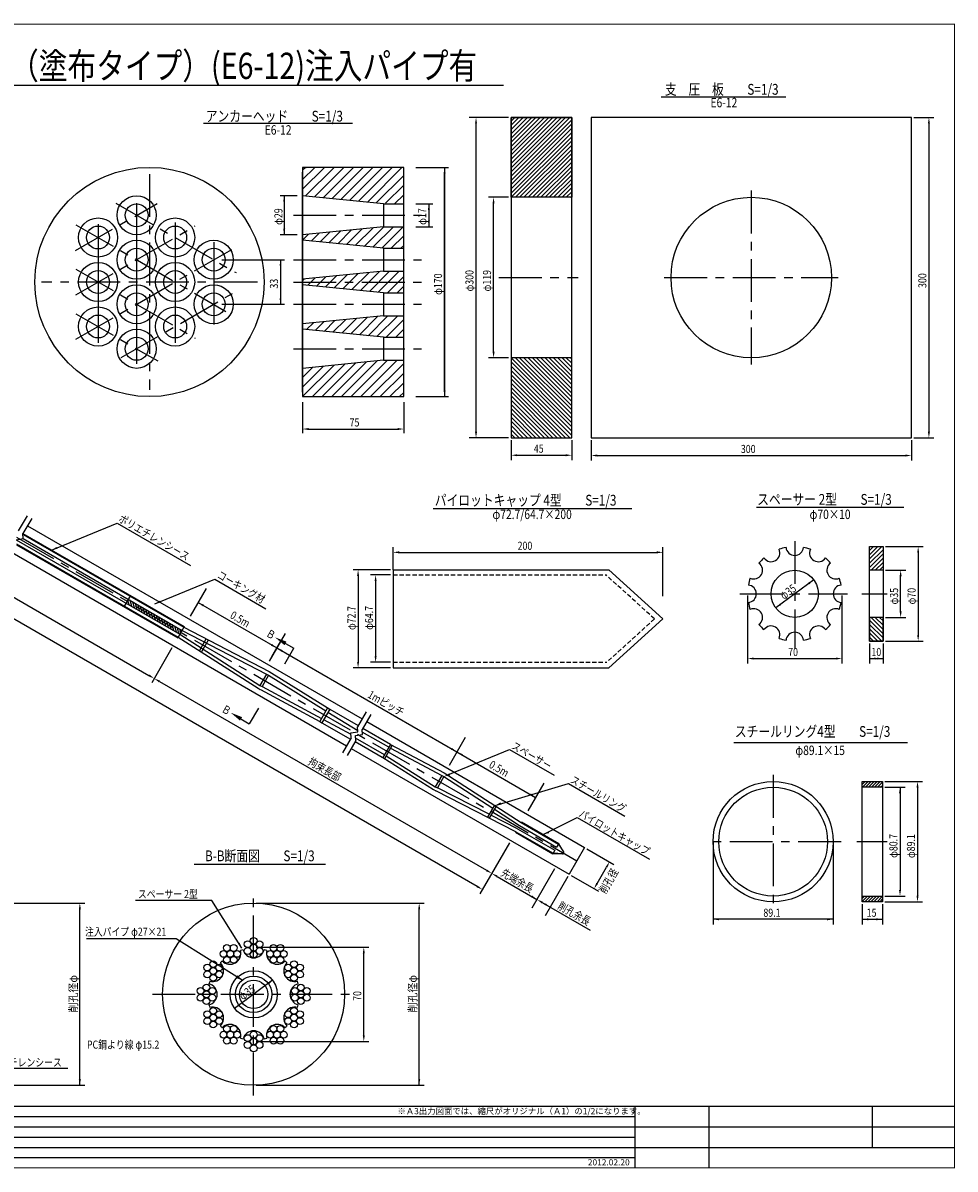
# Model space of a CAD drawing. Extents: x 1774 to 3003, y -6 to 855.
# Drawn here: x 2311 to 3003, y 0 to 849 of the extents above; entities that cross this region are included whole.
import ezdxf
from ezdxf.enums import TextEntityAlignment as Align

# ---------------------------------------------------------------- set-up
doc = ezdxf.new("R2010")
doc.units = 0
doc.header["$MEASUREMENT"] = 0
doc.linetypes.add('CENTER', pattern=[50.8, 31.75, -6.35, 6.35, -6.35])
doc.linetypes.add('HIDDEN2', pattern=[4.7625, 3.175, -1.5875])
doc.layers.get('0').update_dxf_attribs({"linetype": 'CONTINUOUS'})
for name, color, linetype in [('JISSEN', 7, 'CONTINUOUS'), ('TITLE', 4, 'CONTINUOUS'), ('中心線', 1, 'CENTER'), ('寸法', 5, 'CONTINUOUS'), ('文字', 5, 'CONTINUOUS'), ('枠', 7, 'CONTINUOUS'), ('構造', 7, 'CONTINUOUS')]:
    doc.layers.add(name, color=color, linetype=linetype)
doc.styles.add('KKZ-Y', font='TXT', dxfattribs={"bigfont": 'bigfont.shx'})
doc.styles.get("Standard").update_dxf_attribs({"font": 'simplex.shx', "bigfont": 'bigfont.shx'})
doc.styles.add('STYLE1', font='MSMINCHO.TTF')
doc.dimstyles.new('STANDARD-3', dxfattribs={"dimscale": 3, "dimtxt": 2, "dimasz": 1.5, "dimexe": 1.25, "dimexo": 0.625, "dimtad": 1, "dimdec": 1, "dimdsep": 46, "dimtxsty": 'Standard', "dimcen": 2.5, "dimclrt": 3, "dimadec": 0, "dimazin": 0, "dimtfac": 1, "dimtdec": 3, "dimtmove": 0, "dimatfit": 3, "dimfxl": 0, "dimtolj": 1, "dimtzin": 0, "dimarcsym": 0})

msp = doc.modelspace()

# ---------------------------------------------------------------- hatches: boundary and pattern name
h = msp.add_hatch()
h.set_pattern_fill('ANSI31', color=256, scale=0.5, angle=60, style=0)
h.set_pattern_definition([(105, (1733.8074, 9.349), (-1.5334072, -0.4108752), [])])
h.paths.add_polyline_path([(2388.74, 420.69), (2387.91, 419.25), (2427.74, 396.25), (2428.57, 397.69)])
h.paths.add_polyline_path([(2389.57, 422.13), (2388.74, 420.69), (2428.57, 397.69), (2429.4, 399.13)])
at = {"layer": '構造'}
h = msp.add_hatch(dxfattribs=at)
h.set_pattern_fill('ANSI31', color=256, scale=0.7, style=0)
h.set_pattern_definition([(45, (2147.8775, 5.9563), (-1.571545, 1.571545), [])])
h.paths.add_polyline_path([(2673.42, 779.38), (2718.42, 779.38), (2718.42, 720.13), (2673.42, 720.13)])
h = msp.add_hatch(dxfattribs=at)
h.set_pattern_fill('ANSI31', color=256, scale=0.7, style=0)
h.set_pattern_definition([(315, (2147.8775, 1315.3082), (-1.571545, -1.571545), [])])
h.paths.add_polyline_path([(2673.42, 541.88), (2718.42, 541.88), (2718.42, 601.13), (2673.42, 601.13)])
h = msp.add_hatch(dxfattribs=at)
h.set_pattern_fill('ANSI31', color=256, scale=0.7, style=0)
h.set_pattern_definition([(45, (2413.7475, -287.2687), (-1.571545, 1.571545), [])])
h.paths.add_polyline_path([(2939.29, 461.16), (2949.29, 461.16), (2949.29, 443.66), (2939.29, 443.66)])
h = msp.add_hatch(dxfattribs=at)
h.set_pattern_fill('ANSI31', color=256, scale=0.7, style=0)
h.set_pattern_definition([(315, (2413.7475, 1139.5832), (-1.571545, -1.571545), [])])
h.paths.add_polyline_path([(2939.29, 391.16), (2949.29, 391.16), (2949.29, 408.66), (2939.29, 408.66)])
h = msp.add_hatch(dxfattribs=at)
h.set_pattern_fill('ANSI31', color=256, scale=0.5, style=0)
h.set_pattern_definition([(45, (2370.5267, -321.0845), (-1.122532, 1.122532), [])])
h.paths.add_polyline_path([(2933.82, 286.94), (2948.82, 286.94), (2948.82, 282.74), (2933.82, 282.74)])
h = msp.add_hatch(dxfattribs=at)
h.set_pattern_fill('ANSI31', color=256, scale=0.5, style=0)
h.set_pattern_definition([(45, (2370.5267, -342.7233), (-1.122532, 1.122532), [])])
h.paths.add_polyline_path([(2933.82, 202.04), (2948.82, 202.04), (2948.82, 197.84), (2933.82, 197.84)])

# ---------------------------------------------------------------- linework, layer by layer
at = {"layer": 'JISSEN', "color": 0}
for centre, radius in [((2482.5, 168.88), 2.53), ((2460.14, 159.18), 2.53), ((2462.67, 163.57), 2.53), ((2465.2, 159.18), 2.53), ((2467.74, 163.57), 2.53), ((2470.27, 159.18), 2.53), ((2478.11, 166.35), 2.53), ((2478.11, 161.28), 2.53), ((2482.5, 163.82), 2.53), ((2486.89, 166.35), 2.53), ((2486.89, 161.28), 2.53), ((2494.74, 159.18), 2.53), ((2497.27, 163.57), 2.53), ((2499.8, 159.18), 2.53), ((2502.34, 163.57), 2.53), ((2504.87, 159.18), 2.53), ((2452.54, 151.58), 2.53), ((2462.67, 154.79), 2.53), ((2467.74, 154.79), 2.53), ((2482.5, 158.75), 2.53), ((2497.27, 154.79), 2.53), ((2502.34, 154.79), 2.53), ((2512.47, 151.58), 2.53), ((2448.15, 149.05), 2.53), ((2448.15, 143.98), 2.53), ((2452.54, 146.52), 2.53), ((2456.93, 149.05), 2.53), ((2456.93, 143.98), 2.53), ((2482.5, 129.22), 17.5), ((2508.08, 149.05), 2.53), ((2508.08, 143.98), 2.53), ((2512.47, 146.52), 2.53), ((2516.86, 149.05), 2.53), ((2516.86, 143.98), 2.53), ((2447.5, 134.28), 2.53), ((2452.54, 141.45), 2.53), ((2512.47, 141.45), 2.53), ((2517.5, 134.28), 2.53), ((2443.11, 131.75), 2.53), ((2443.11, 126.68), 2.53), ((2447.5, 129.22), 2.53), ((2451.89, 131.75), 2.53), ((2451.89, 126.68), 2.53), ((2513.11, 131.75), 2.53), ((2513.11, 126.68), 2.53), ((2517.5, 129.22), 2.53), ((2521.89, 131.75), 2.53), ((2521.89, 126.68), 2.53), ((2447.5, 124.15), 2.53), ((2452.54, 116.98), 2.53), ((2512.47, 116.98), 2.53), ((2517.5, 124.15), 2.53), ((2448.15, 114.45), 2.53), ((2448.15, 109.38), 2.53), ((2452.54, 111.92), 2.53), ((2456.93, 114.45), 2.53), ((2456.93, 109.38), 2.53), ((2508.08, 114.45), 2.53), ((2508.08, 109.38), 2.53), ((2512.47, 111.92), 2.53), ((2516.86, 114.45), 2.53), ((2516.86, 109.38), 2.53), ((2452.54, 106.85), 2.53), ((2462.67, 103.64), 2.53), ((2467.74, 103.64), 2.53), ((2497.27, 103.64), 2.53), ((2502.34, 103.64), 2.53), ((2512.47, 106.85), 2.53), ((2460.14, 99.25), 2.53), ((2462.67, 94.86), 2.53), ((2465.2, 99.25), 2.53), ((2467.74, 94.86), 2.53), ((2470.27, 99.25), 2.53), ((2478.11, 96.75), 2.53), ((2478.11, 91.68), 2.53), ((2482.5, 99.28), 2.53), ((2482.5, 94.22), 2.53), ((2486.89, 96.75), 2.53), ((2486.89, 91.68), 2.53), ((2494.74, 99.25), 2.53), ((2497.27, 94.86), 2.53), ((2499.8, 99.25), 2.53), ((2502.34, 94.86), 2.53), ((2504.87, 99.25), 2.53), ((2482.5, 89.15), 2.53)]:
    msp.add_circle(centre, radius, dxfattribs=at)
at = {"layer": 'JISSEN'}
for radius in [13.5, 10.5]:
    msp.add_circle((2482.5, 129.22), radius, dxfattribs=at)
at = {"layer": 'JISSEN', "color": 0}
for centre, radius, start, end in [((2465, 159.53), 8, 223.73904, 16.26096), ((2482.5, 129.22), 34, 103.21241, 106.78759), ((2482.5, 164.22), 8, 193.73904, 346.26096), ((2482.5, 129.22), 34, 73.21241, 76.78759), ((2500, 159.53), 8, 163.73904, 316.26096), ((2482.5, 129.22), 34, 133.21241, 136.78759), ((2482.5, 129.22), 34, 43.21241, 46.78759), ((2452.19, 146.72), 8, 253.73904, 46.26096), ((2512.81, 146.72), 8, 133.73904, 286.26096), ((2482.5, 129.22), 34, 163.21241, 166.78759), ((2447.5, 129.22), 8, 283.73904, 76.26096), ((2517.5, 129.22), 8, 103.73904, 256.26096), ((2482.5, 129.22), 34, 13.21241, 16.78759), ((2482.5, 129.22), 34, 193.21241, 196.78759), ((2452.19, 111.72), 8, 313.73904, 106.26096), ((2512.81, 111.72), 8, 73.73904, 226.26096), ((2482.5, 129.22), 34, 343.21241, 346.78759), ((2482.5, 129.22), 34, 223.21241, 226.78759), ((2465, 98.91), 8, 343.73904, 136.26096), ((2482.5, 94.22), 8, 13.73904, 166.26096), ((2500, 98.91), 8, 43.73904, 196.26096), ((2482.5, 129.22), 34, 313.21241, 316.78759), ((2482.5, 129.22), 34, 253.21241, 256.78759), ((2482.5, 129.22), 34, 283.21241, 286.78759)]:
    msp.add_arc(centre, radius, start, end, dxfattribs=at)
at = {"layer": 'TITLE', "linetype": 'Continuous'}
msp.add_line((2095.69, 803.21), (2667.8, 803.21), dxfattribs=at)
at = {"layer": 'TITLE'}
for p, q in [((2784.59, 794.55), (2877.14, 794.55)), ((2445.31, 775.04), (2555.83, 775.04)), ((2615.62, 489.51), (2763.03, 489.51)), ((2855.47, 490.52), (2964.61, 490.52)), ((2838.53, 316.04), (2967.29, 316.04)), ((2438.51, 225.63), (2535.88, 225.63))]:
    msp.add_line(p, q, dxfattribs=at)
at = {"layer": '中心線', "color": 1}
for p, q in [((2405.25, 737.33), (2405.25, 577.33)), ((2485.25, 657.33), (2325.25, 657.33))]:
    msp.add_line(p, q, dxfattribs=at)
at = {"layer": '中心線'}
for p, q in [((2851.51, 725.13), (2851.51, 596.13)), ((1866.66, 722.11), (2722.18, 228.18)), ((2350.32, 680.62), (2410.94, 715.62)), ((2380.25, 715.77), (2469.45, 664.26)), ((2512.06, 706.83), (2606.88, 706.83)), ((2350.75, 699.8), (2461.98, 635.58)), ((2350.75, 647.87), (2439.09, 698.87)), ((2350.75, 614.87), (2469.61, 683.49)), ((2512.06, 673.83), (2606.88, 673.83)), ((2350.75, 666.8), (2439.09, 615.8)), ((2511.98, 657.33), (2606.88, 657.33)), ((2664.4, 660.63), (2723.13, 660.63)), ((2787.01, 660.63), (2916.01, 660.63)), ((2384.39, 601.29), (2471, 651.29)), ((2512.06, 640.83), (2606.88, 640.83)), ((2350.75, 633.8), (2411.37, 598.8)), ((2512.06, 607.83), (2606.88, 607.83)), ((2883.76, 465.3), (2883.76, 385.29)), ((2843.08, 426.16), (2922.83, 426.16)), ((2933.58, 426.16), (2952.26, 426.16)), ((2867.74, 291.94), (2867.74, 192.84)), ((2918.08, 242.39), (2818.19, 242.39)), ((2952.22, 242.39), (2929.88, 242.39)), ((2482.5, 54.22), (2482.5, 204.22)), ((2407.5, 129.22), (2557.5, 129.22))]:
    msp.add_line(p, q, dxfattribs=at)
at = {"layer": '中心線', "linetype": 'Continuous'}
for p, q in [((2395.73, 715.76), (2395.73, 596.76)), ((2367.15, 700.26), (2367.15, 612.26)), ((2424.3, 701.33), (2424.3, 612.33)), ((2452.88, 686.76), (2452.88, 625.76))]:
    msp.add_line(p, q, dxfattribs=at)
at = {"layer": '寸法', "linetype": 'ByBlock'}
for p, q in [((2671.54, 779.38), (2642.42, 779.38, -91.06)), ((2647.42, 546.38), (2647.42, 774.88)), ((2972.14, 779.38), (2987.01, 779.38)), ((2983.26, 774.88), (2983.26, 546.38)), ((2624.11, 576.83), (2624.11, 737.83)), ((2505.15, 716.83), (2505.15, 696.83)), ((2671.54, 720.13), (2656.67, 720.13, -46.51)), ((2660.42, 605.63), (2660.42, 715.63, -46.51)), ((2612.44, 710.83), (2612.44, 702.83)), ((2502.45, 669.33), (2502.45, 645.33)), ((2671.54, 601.13, 46.51), (2656.67, 601.13)), ((2523.29, 548.33), (2589.29, 548.33)), ((2671.54, 541.88), (2642.42, 541.88, -91.06)), ((2673.42, 540.01), (2673.42, 525.13)), ((2718.42, 540.01), (2718.42, 525.13)), ((2732.76, 540.01), (2732.76, 524.94)), ((2970.26, 540.01), (2970.26, 524.94)), ((2972.14, 541.88), (2987.01, 541.88)), ((2677.92, 528.88), (2713.92, 528.88)), ((2737.26, 528.69), (2965.76, 528.69)), ((2585.96, 443.91), (2585.96, 460.66)), ((2785.96, 424.31), (2785.96, 460.66)), ((2951.16, 461.16, -46.51), (2979.04, 461.16)), ((2590.46, 456.91), (2781.46, 456.91)), ((2975.29, 456.66), (2975.29, 395.66)), ((2584.09, 443.91), (2556.21, 443.91)), ((2951.16, 443.66, -46.51), (2966.04, 443.66)), ((2559.96, 439.41), (2559.96, 375.71)), ((2584.09, 440.11), (2569.21, 440.11)), ((2572.96, 435.61), (2572.96, 379.91)), ((2897.83, 436.55), (2869.68, 415.76)), ((2962.29, 413.16), (2962.29, 439.16)), ((2848.76, 424.81), (2848.76, 374.41, 46.51)), ((2918.75, 424.81), (2918.75, 374.41, 46.51)), ((2951.16, 408.66, -46.51), (2966.04, 408.66)), ((2951.16, 391.16, -46.51), (2979.04, 391.16)), ((2939.29, 389.28, -46.51), (2939.29, 374.41)), ((2949.29, 389.28, -46.51), (2949.29, 374.41)), ((2584.09, 375.41), (2569.21, 375.41)), ((2853.26, 378.16, 46.51), (2914.25, 378.16, 46.51)), ((2939.29, 378.16), (2949.29, 378.16)), ((2584.09, 371.21), (2556.21, 371.21)), ((2950.69, 286.94), (2978.57, 286.94)), ((2950.69, 282.74), (2965.57, 282.74)), ((2961.82, 282.74), (2961.82, 206.54)), ((2974.82, 282.44), (2974.82, 202.34)), ((2232.72, 196.82), (2357.37, 196.82)), ((2484.38, 196.82), (2609.03, 196.82)), ((2933.82, 195.96), (2933.82, 181.09)), ((2948.82, 195.96), (2948.82, 181.09)), ((2950.69, 202.04), (2965.57, 202.04)), ((2950.69, 197.84), (2978.57, 197.84)), ((2353.62, 61.82), (2353.62, 192.32)), ((2605.28, 61.82), (2605.28, 192.32)), ((2933.82, 184.84), (2948.82, 184.84)), ((2484.38, 164.22), (2567.96, 164.22)), ((2564.21, 98.72), (2564.21, 159.72)), ((2496.58, 139.61), (2468.43, 118.82)), ((2484.38, 94.22), (2567.96, 94.22)), ((2232.72, 61.82), (2357.37, 61.82)), ((2484.38, 61.82), (2609.03, 61.82))]:
    msp.add_line(p, q, dxfattribs=at)
at = {"layer": '寸法', "linetype": 'Continuous'}
for p, q in [((2602.79, 742.33), (2627.11, 742.33)), ((2624.11, 742.33), (2624.11, 572.33)), ((2514.79, 721.33), (2502.15, 721.33)), ((2505.15, 721.33), (2505.15, 692.33)), ((2602.79, 715.33), (2615.44, 715.33)), ((2612.44, 715.33), (2612.44, 698.33)), ((2602.79, 698.33), (2615.44, 698.33)), ((2514.79, 692.33), (2502.15, 692.33)), ((2458.88, 673.83), (2505.45, 673.83)), ((2502.45, 673.83), (2502.45, 640.83)), ((2458.88, 640.83), (2505.45, 640.83)), ((2602.79, 572.33), (2627.11, 572.33)), ((2518.79, 568.33), (2518.79, 545.33)), ((2593.79, 568.33), (2593.79, 545.33))]:
    msp.add_line(p, q, dxfattribs=at)
at = {"layer": '寸法'}
for p, q in [((2823.19, 242.39), (2823.19, 181.09)), ((2912.29, 242.39), (2912.29, 181.09)), ((2912.29, 184.84), (2823.19, 184.84))]:
    msp.add_line(p, q, dxfattribs=at)
at = {"layer": '寸法', "linetype": 'ByBlock'}
for points in [[(2646.67, 774.88), (2648.17, 774.88), (2647.42, 779.38)], [(2982.51, 774.88), (2984.01, 774.88), (2983.26, 779.38)], [(2623.36, 737.83), (2624.86, 737.83), (2624.11, 742.33)], [(2504.4, 716.83), (2505.9, 716.83), (2505.15, 721.33)], [(2611.69, 710.83), (2613.19, 710.83), (2612.44, 715.33)], [(2659.67, 715.63, -46.51), (2661.17, 715.63, -46.51), (2660.42, 720.13, -46.51)], [(2504.4, 696.83), (2505.9, 696.83), (2505.15, 692.33)], [(2611.69, 702.83), (2613.19, 702.83), (2612.44, 698.33)], [(2501.7, 669.33), (2503.2, 669.33), (2502.45, 673.83)], [(2501.7, 645.33), (2503.2, 645.33), (2502.45, 640.83)], [(2659.67, 605.63), (2661.17, 605.63), (2660.42, 601.13)], [(2623.36, 576.83), (2624.86, 576.83), (2624.11, 572.33)], [(2523.29, 549.08), (2523.29, 547.58), (2518.79, 548.33)], [(2589.29, 549.08), (2589.29, 547.58), (2593.79, 548.33)], [(2646.67, 546.38), (2648.17, 546.38), (2647.42, 541.88)], [(2982.51, 546.38), (2984.01, 546.38), (2983.26, 541.88)], [(2677.92, 529.63), (2677.92, 528.13), (2673.42, 528.88)], [(2713.92, 529.63), (2713.92, 528.13), (2718.42, 528.88)], [(2737.26, 529.44), (2737.26, 527.94), (2732.76, 528.69)], [(2965.76, 529.44), (2965.76, 527.94), (2970.26, 528.69)], [(2974.54, 456.66), (2976.04, 456.66), (2975.29, 461.16)], [(2590.46, 457.66), (2590.46, 456.16), (2585.96, 456.91)], [(2781.46, 457.66), (2781.46, 456.16), (2785.96, 456.91)], [(2559.21, 439.41), (2560.71, 439.41), (2559.96, 443.91)], [(2961.54, 439.16), (2963.04, 439.16), (2962.29, 443.66)], [(2572.21, 435.61), (2573.71, 435.61), (2572.96, 440.11)], [(2893.78, 434.46), (2894.68, 433.26), (2897.83, 436.55)], [(2872.85, 419.04), (2873.74, 417.83), (2869.68, 415.76)], [(2961.54, 413.16), (2963.04, 413.16), (2962.29, 408.66)], [(2974.54, 395.66), (2976.04, 395.66), (2975.29, 391.16)], [(2559.21, 375.71), (2560.71, 375.71), (2559.96, 371.21)], [(2572.21, 379.91), (2573.71, 379.91), (2572.96, 375.41)], [(2853.26, 378.91, 46.51), (2853.26, 377.41, 46.51), (2848.76, 378.16, 46.51)], [(2914.25, 378.91, 46.51), (2914.25, 377.41, 46.51), (2918.75, 378.16, 46.51)], [(2943.79, 378.91), (2943.79, 377.41), (2939.29, 378.16)], [(2944.79, 378.91), (2944.79, 377.41), (2949.29, 378.16)], [(2961.07, 278.24), (2962.57, 278.24), (2961.82, 282.74)], [(2974.07, 282.44), (2975.57, 282.44), (2974.82, 286.94)], [(2961.07, 206.54), (2962.57, 206.54), (2961.82, 202.04)], [(2352.87, 192.32), (2354.37, 192.32), (2353.62, 196.82)], [(2604.53, 192.32), (2606.03, 192.32), (2605.28, 196.82)], [(2974.07, 202.34), (2975.57, 202.34), (2974.82, 197.84)], [(2827.69, 185.59), (2827.69, 184.09), (2823.19, 184.84)], [(2907.79, 185.59), (2907.79, 184.09), (2912.29, 184.84)], [(2938.32, 185.59), (2938.32, 184.09), (2933.82, 184.84)], [(2944.32, 185.59), (2944.32, 184.09), (2948.82, 184.84)], [(2563.46, 159.72), (2564.96, 159.72), (2564.21, 164.22)], [(2492.53, 137.52), (2493.43, 136.32), (2496.58, 139.61)], [(2471.6, 122.1), (2472.49, 120.89), (2468.43, 118.82)], [(2563.46, 98.72), (2564.96, 98.72), (2564.21, 94.22)], [(2352.87, 66.32), (2354.37, 66.32), (2353.62, 61.82)], [(2604.53, 66.32), (2606.03, 66.32), (2605.28, 61.82)]]:
    msp.add_solid(points, dxfattribs=at)
at = {"layer": '文字', "linetype": 'ByBlock'}
for p, q in [((1929.24, 640.28), (2404.88, 365.66)), ((2648.28, 209.18), (1922.33, 628.31)), ((2447.23, 430.01), (2435.38, 409.48)), ((2441.3, 419.74), (2499.66, 386.06)), ((2505.77, 396.65), (2493.92, 376.11)), ((2421.88, 386.11), (2406.91, 360.17)), ((2499.66, 386.06), (2633.26, 308.92)), ((2412.68, 361.16), (2655.19, 221.15)), ((2639.38, 319.51), (2627.52, 298.97)), ((2633.26, 308.92), (2691.61, 275.23)), ((2697.73, 285.82), (2685.87, 265.29)), ((2672.19, 241.59), (2657.22, 215.65)), ((2729.56, 237.2), (2749.7, 225.57)), ((2705.73, 222.23), (2688.92, 193.11)), ((2737.2, 211.42), (2744.2, 223.55)), ((2658.15, 217.27), (2650.3, 203.68)), ((2662.99, 216.65), (2692.63, 199.53)), ((2715.5, 216.59), (2698.69, 187.48)), ((2718.06, 217.28), (2738.2, 205.65)), ((2696.53, 197.28), (2732.17, 176.71))]:
    msp.add_line(p, q, dxfattribs=at)
at = {"layer": '文字'}
for p, q in [((2332.54, 458.56), (2381.32, 478.59)), ((2381.32, 478.59), (2435.65, 447.22)), ((2409.13, 418.7), (2453.65, 436.98)), ((2453.65, 436.98), (2491.64, 414.98)), ((2496, 379.72), (2502.71, 391.35)), ((2502.22, 391.64), (2512.29, 385.82)), ((2505.58, 374.18), (2512.29, 385.82)), ((2486.21, 341.27), (2479.29, 329.75)), ((2469.32, 335.74), (2479.29, 329.75)), ((2627.83, 292.35), (2672.35, 310.64)), ((2672.35, 310.64), (2705.3, 291.62)), ((2661.73, 269.22), (2716, 285.44)), ((2716, 285.44), (2757.67, 261.38)), ((2697.18, 247.75), (2722.39, 260.34)), ((2722.39, 260.34), (2775.94, 229.43)), ((2451.58, 198.68), (2394.99, 198.68))]:
    msp.add_line(p, q, dxfattribs=at)
for points in [[(2474.09, 139.78), (2425.04, 170.38), (2358.61, 170.38)], [(2260.14, 96.85), (2278.96, 74.5), (2344.7, 74.5)]]:
    msp.add_lwpolyline(points, dxfattribs=at)
for points in [[(2337, 459.54), (2332.54, 458.56), (2336.44, 460.93)], [(2413.58, 419.68), (2409.13, 418.7), (2413.02, 421.07)], [(2506.86, 390.69), (2505.36, 388.09), (2498.32, 393.89)], [(2472.4, 332.14), (2473.95, 334.71), (2465.46, 338.06)], [(2628.11, 291.66), (2623.65, 290.67), (2627.55, 293.05)], [(2666.35, 269.84), (2661.73, 269.22), (2665.63, 271.6)], [(2701.63, 248.73), (2697.18, 247.75), (2701.07, 250.12)], [(2470.5, 143.44), (2474.09, 139.78), (2469.14, 141.38)]]:
    msp.add_solid(points, dxfattribs=at)
at = {"layer": '文字', "linetype": 'ByBlock'}
for points in [[(2445.58, 418.14), (2444.83, 416.85), (2441.3, 419.74)], [(2496.13, 388.96), (2495.38, 387.66), (2499.66, 386.06)], [(2503.93, 384.46), (2503.18, 383.16), (2499.66, 386.06)], [(2405.26, 366.31), (2404.51, 365.01), (2408.78, 363.41)], [(2413.05, 361.81), (2412.3, 360.51), (2408.78, 363.41)], [(2629.74, 311.82), (2628.99, 310.52), (2633.26, 308.92)], [(2637.53, 307.32), (2636.78, 306.02), (2633.26, 308.92)], [(2688.09, 278.13), (2687.34, 276.83), (2691.61, 275.23)], [(2655.57, 221.8), (2654.82, 220.5), (2659.09, 218.9)], [(2743.55, 223.92), (2744.85, 223.17), (2746.45, 227.44)], [(2663.36, 217.3), (2662.61, 216), (2659.09, 218.9)], [(2648.66, 209.83), (2647.91, 208.53), (2652.18, 206.93)], [(2736.55, 211.8), (2737.85, 211.05), (2734.95, 207.52)], [(2689.11, 202.43), (2688.36, 201.13), (2692.63, 199.53)], [(2696.9, 197.93), (2696.15, 196.63), (2692.63, 199.53)], [(2698.87, 196.8), (2698.12, 195.5), (2702.39, 193.9)]]:
    msp.add_solid(points, dxfattribs=at)
at = {"layer": '枠', "linetype": 'Continuous'}
for p, q in [((1787.21, 38.53), (2765.28, 38.53)), ((1787.21, 30.94), (3002.21, 30.94)), ((1787.21, 23.35), (2765.28, 23.35)), ((1787.21, 15.75), (3002.21, 15.75)), ((1787.21, 8.16), (2765.28, 8.16))]:
    msp.add_line(p, q, dxfattribs=at)
at = {"layer": '枠', "linetype": 'Continuous', "const_width": 0.911}
for points in [[(1787.21, 848.51), (3002.21, 848.51)], [(3002.21, 0.11), (3002.21, 848.96)], [(1787.21, 46.13), (3002.21, 46.13)], [(2765.28, 46.13), (2765.28, 0.56)], [(1787.21, 0.56), (3002.21, 0.56)]]:
    msp.add_lwpolyline(points, dxfattribs=at)
at = {"layer": '枠', "linetype": 'Continuous'}
for points in [[(2765.28, 46.13), (2765.28, 0.56)], [(2819.96, 46.13), (2819.96, 0.56)], [(2941.46, 15.75), (2941.46, 46.13)]]:
    msp.add_lwpolyline(points, dxfattribs=at)
at = {"layer": '構造', "linetype": 'Continuous'}
for p, q in [((2518.79, 726.07), (2535.06, 742.33)), ((2518.79, 733.25), (2527.87, 742.33)), ((2518.79, 740.44), (2520.69, 742.33)), ((2520.9, 742.27), (2521.42, 742.33)), ((2521.02, 721.11), (2542.24, 742.33)), ((2527.55, 720.46), (2549.42, 742.33)), ((2534.19, 719.91), (2556.61, 742.33)), ((2540.77, 719.31), (2563.79, 742.33)), ((2547.35, 718.7), (2570.98, 742.33)), ((2553.92, 718.09), (2578.16, 742.33)), ((2560.5, 717.49), (2585.35, 742.33)), ((2567.08, 716.88), (2592.45, 742.25)), ((2518.79, 575.77), (2518.79, 738.89)), ((2573.66, 716.27), (2593.79, 736.41)), ((2580.24, 715.67), (2593.79, 729.23)), ((2578.79, 715.33), (2578.79, 698.33)), ((2587.07, 715.32), (2593.79, 722.04)), ((2557.89, 684.42), (2571.02, 697.55)), ((2564.42, 683.77), (2579, 698.35)), ((2570.89, 683.06), (2586.16, 698.33)), ((2577.47, 682.45), (2593.35, 698.33)), ((2518.79, 688.44), (2523.12, 692.76)), ((2525.23, 687.69), (2531.1, 693.56)), ((2531.76, 687.04), (2539.09, 694.36)), ((2538.29, 686.38), (2547.07, 695.16)), ((2544.82, 685.73), (2555.05, 695.96)), ((2551.35, 685.08), (2563.03, 696.76)), ((2584.52, 682.32), (2593.79, 691.59)), ((2578.79, 682.33), (2578.79, 665.33)), ((2591.7, 682.32), (2593.79, 684.41)), ((2548.75, 652.34), (2559.85, 663.44)), ((2555.28, 651.68), (2567.83, 664.24)), ((2561.81, 651.03), (2575.81, 665.03)), ((2568.34, 650.38), (2583.29, 665.33)), ((2574.87, 649.72), (2590.48, 665.33)), ((2518.79, 658.31), (2519.93, 659.45)), ((2522.62, 654.95), (2527.92, 660.24)), ((2529.15, 654.3), (2535.9, 661.04)), ((2535.68, 653.64), (2543.88, 661.84)), ((2542.21, 652.99), (2551.86, 662.64)), ((2581.65, 649.32), (2593.79, 661.46)), ((2578.79, 649.33), (2578.79, 632.33)), ((2588.84, 649.32), (2593.79, 654.28)), ((2541.31, 620.08), (2550.75, 629.53)), ((2547.84, 619.43), (2558.74, 630.33)), ((2554.62, 619.03), (2566.72, 631.12)), ((2560.9, 618.12), (2574.7, 631.92)), ((2567.43, 617.47), (2582.11, 632.15)), ((2573.96, 616.81), (2589.48, 632.33)), ((2580.66, 616.33), (2593.79, 629.46)), ((2521.71, 622.04), (2526.81, 627.13)), ((2528.24, 621.39), (2534.79, 627.93)), ((2534.77, 620.73), (2542.77, 628.73)), ((2587.85, 616.33), (2593.79, 622.28)), ((2578.79, 616.33), (2578.79, 599.33)), ((2518.79, 579.47), (2534.19, 594.86)), ((2518.84, 572.33), (2541.97, 595.46)), ((2526.03, 572.33), (2550.16, 596.47)), ((2533.21, 572.33), (2558.14, 597.27)), ((2540.39, 572.33), (2566.13, 598.06)), ((2547.58, 572.33), (2574.11, 598.86)), ((2554.76, 572.33), (2581.76, 599.33)), ((2561.95, 572.33), (2588.95, 599.33)), ((2569.13, 572.33), (2593.79, 596.99)), ((2518.79, 586.65), (2526.21, 594.07)), ((2576.31, 572.33), (2593.79, 589.81)), ((2583.52, 572.35), (2593.79, 582.63)), ((2590.74, 572.39), (2593.79, 575.44))]:
    msp.add_line(p, q, dxfattribs=at)
at = {"layer": '構造'}
for p, q in [((2578.79, 715.33), (2593.79, 715.33)), ((2578.79, 698.33), (2593.79, 698.33)), ((2578.79, 682.33), (2593.79, 682.33)), ((2578.79, 665.33), (2593.79, 665.33)), ((2578.79, 649.33), (2593.79, 649.33)), ((2578.79, 632.33), (2593.79, 632.33)), ((2578.79, 616.33), (2593.79, 616.33)), ((2578.79, 599.33), (2593.79, 599.33)), ((2314.45, 484), (2308, 472.84)), ((2317.91, 482), (2311.47, 470.84)), ((2314.82, 476.65), (2562.88, 333.43)), ((2311.63, 467.13), (2311.47, 470.84)), ((2311.47, 470.84), (2430.97, 401.85)), ((2311.5, 470.13), (2430.67, 401.33)), ((2306.51, 466.25), (2311.63, 467.13)), ((2306.51, 466.25), (2427.85, 396.19)), ((2306.64, 463.24), (2426.47, 394.05)), ((2306.67, 462.53), (2426.17, 393.54)), ((2311.63, 467.13), (2429.51, 399.07)), ((2303.32, 456.73), (2551.38, 313.51)), ((2585.96, 443.91), (2585.96, 371.21)), ((2585.96, 443.91), (2745.96, 443.91)), ((2785.96, 407.56), (2745.96, 443.91)), ((2391.14, 424.85), (2386.34, 416.54)), ((2430.97, 401.85), (2426.17, 393.54)), ((2430.68, 401.32), (2493.92, 368.55)), ((2785.96, 407.56), (2745.96, 371.21)), ((2426.48, 394.05), (2485.78, 356.12)), ((2427.85, 396.19), (2487.15, 358.26)), ((2429.51, 399.07), (2492.01, 366.68)), ((2447.15, 392.58), (2442.29, 384.16)), ((2448.71, 391.68), (2443.85, 383.26)), ((2492.01, 366.68), (2487.15, 358.26)), ((2492.01, 366.68), (2487.15, 358.26)), ((2493.57, 365.78), (2488.71, 357.36)), ((2493.57, 365.78), (2488.71, 357.36)), ((2492.01, 366.68), (2493.57, 365.78)), ((2493.57, 365.78), (2536.09, 339.42)), ((2493.92, 368.55), (2538.89, 340.67)), ((2585.96, 371.21), (2745.96, 371.21)), ((2487.15, 358.26), (2488.71, 357.36)), ((2488.71, 357.36), (2532.8, 333.72)), ((2485.9, 356.09), (2487.46, 355.19)), ((2487.51, 355.12), (2531.53, 331.52)), ((2537.36, 341.62), (2531.53, 331.52)), ((2538.92, 340.72), (2533.09, 330.62)), ((2538.92, 340.72), (2560.04, 328.52)), ((2531.53, 331.52), (2533.09, 330.62)), ((2534.38, 332.87), (2554.61, 322.02)), ((2537.62, 338.47), (2559.65, 324.81)), ((2565.97, 338.78), (2559.53, 327.63)), ((2569.43, 336.78), (2562.99, 325.63)), ((2566.34, 331.43), (2727.93, 238.14)), ((2533.09, 330.62), (2554.21, 318.42)), ((2554.57, 323.03), (2559.69, 323.91)), ((2554.73, 319.31), (2554.57, 323.03)), ((2559.69, 323.91), (2559.53, 327.63)), ((2563.15, 321.91), (2562.99, 325.63)), ((2582.7, 312.34), (2563.08, 323.66)), ((2583.97, 314.54), (2563.43, 326.39)), ((2554.73, 319.31), (2548.29, 308.16)), ((2558.19, 317.31), (2551.75, 306.16)), ((2579.56, 303.89), (2557.72, 316.5)), ((2558.03, 321.03), (2563.15, 321.91)), ((2558.19, 317.31), (2558.03, 321.03)), ((2579.53, 306.84), (2558.11, 319.21)), ((2583.97, 314.54), (2578.29, 304.69)), ((2583.97, 314.54), (2623.86, 293.52)), ((2554.84, 311.51), (2716.43, 218.22)), ((2585.3, 313.84), (2579.56, 303.89)), ((2580.83, 306.09), (2617.24, 283.16)), ((2584.03, 311.63), (2622.1, 291.57)), ((2578.29, 304.69), (2615.88, 281.01)), ((2622.1, 291.57), (2617.24, 283.16)), ((2623.65, 290.67), (2618.79, 282.26)), ((2622.1, 291.57), (2623.65, 290.67)), ((2623.62, 290.61), (2659.78, 267.25)), ((2623.86, 293.52), (2680.87, 256.63)), ((2615.99, 280.99), (2617.54, 280.09)), ((2617.24, 283.16), (2618.79, 282.26)), ((2657.16, 262.7), (2618.79, 282.26)), ((2676.92, 249.78), (2617.54, 280.09)), ((2661.05, 269.45), (2655.89, 260.51)), ((2662.31, 268.63), (2657.23, 259.83)), ((2661.04, 266.43), (2679.61, 254.44)), ((2678.19, 251.98), (2658.5, 262.02)), ((2680.87, 256.63), (2708.55, 240.57)), ((2681.12, 257.06), (2708.81, 241)), ((2676.67, 249.35), (2704.38, 233.35)), ((2676.92, 249.78), (2704.63, 233.78)), ((2678.19, 251.98), (2705.82, 236.03)), ((2679.61, 254.44), (2707.2, 238.42)), ((2708.47, 240.62), (2707.2, 238.42)), ((2708.55, 240.57), (2712.38, 234.87)), ((2727.93, 238.14), (2716.43, 218.22)), ((2705.82, 236.03), (2704.55, 233.83)), ((2711.49, 233.31), (2704.63, 233.78))]:
    msp.add_line(p, q, dxfattribs=at)
at = {"layer": '構造', "linetype": 'HIDDEN2'}
for p, q in [((2585.96, 440.11), (2743.9, 440.11)), ((2779.72, 407.56), (2743.9, 440.11)), ((2779.72, 407.56), (2744.34, 375.41)), ((2585.96, 375.41), (2744.34, 375.41))]:
    msp.add_line(p, q, dxfattribs=at)
at = {"layer": '構造'}
for points in [[(2673.42, 541.88), (2718.42, 541.88), (2718.42, 779.38), (2673.42, 779.38)], [(2673.42, 779.38), (2718.42, 779.38), (2718.42, 720.13), (2673.42, 720.13)], [(2732.76, 541.88), (2970.26, 541.88), (2970.26, 779.38), (2732.76, 779.38)], [(2518.79, 572.33), (2593.79, 572.33), (2593.79, 742.33), (2518.79, 742.33)], [(2673.42, 541.88), (2718.42, 541.88), (2718.42, 601.13), (2673.42, 601.13)], [(2939.29, 461.16), (2949.29, 461.16), (2949.29, 391.16), (2939.29, 391.16)], [(2939.29, 461.16), (2949.29, 461.16), (2949.29, 443.66), (2939.29, 443.66)], [(2939.29, 391.16), (2949.29, 391.16), (2949.29, 408.66), (2939.29, 408.66)], [(2933.82, 286.94), (2948.82, 286.94), (2948.82, 197.84), (2933.82, 197.84)], [(2933.82, 286.94), (2948.82, 286.94), (2948.82, 282.74), (2933.82, 282.74)], [(2933.82, 202.04), (2948.82, 202.04), (2948.82, 197.84), (2933.82, 197.84)]]:
    msp.add_lwpolyline(points, close=True, dxfattribs=at)
at = {"layer": '構造', "linetype": 'Continuous'}
for points in [[(2578.79, 715.33), (2518.79, 721.33)], [(2578.79, 698.33), (2518.79, 692.33)], [(2578.79, 682.33), (2518.79, 688.33)], [(2578.79, 665.33), (2518.79, 659.33)], [(2578.79, 649.33), (2518.79, 655.33)], [(2578.79, 632.33), (2518.79, 626.33)], [(2578.79, 616.33), (2518.79, 622.33)], [(2578.79, 599.33), (2518.79, 593.33)]]:
    msp.add_lwpolyline(points, dxfattribs=at)
at = {"layer": '構造', "const_width": 0.75}
msp.add_lwpolyline([(2676.67, 249.35), (2704.38, 233.35), (2711.49, 233.31, 0.623598), (2712.38, 234.87), (2708.81, 241), (2681.12, 257.06)], format="xyb", dxfattribs=at)
at = {"layer": '構造', "linetype": 'Continuous'}
for centre, radius in [((2405.25, 657.33), 85), ((2395.73, 706.83), 14.5), ((2395.73, 706.83), 8.5), ((2367.15, 690.33), 14.5), ((2367.15, 690.33), 8.5), ((2424.3, 690.33), 14.5), ((2424.3, 690.33), 8.5), ((2395.73, 673.83), 14.5), ((2452.88, 673.83), 14.5), ((2395.73, 673.83), 8.5), ((2452.88, 673.83), 8.5), ((2367.14, 657.33), 14.5), ((2424.3, 657.33), 14.5), ((2367.14, 657.33), 8.5), ((2424.3, 657.33), 8.5), ((2395.73, 640.83), 14.5), ((2452.88, 640.83), 14.5), ((2395.73, 640.83), 8.5), ((2452.88, 640.83), 8.5), ((2367.14, 624.33), 14.5), ((2424.3, 624.33), 14.5), ((2367.15, 624.33), 8.5), ((2424.3, 624.33), 8.5), ((2395.73, 607.83), 14.5), ((2395.72, 607.83), 8.5)]:
    msp.add_circle(centre, radius, dxfattribs=at)
at = {"layer": '構造'}
for centre, radius in [((2851.51, 660.63), 59.5), ((2883.76, 426.16), 17.5), ((2867.74, 242.39), 44.55), ((2867.74, 242.39), 40.35), ((2482.5, 129.32), 67.5)]:
    msp.add_circle(centre, radius, dxfattribs=at)
for centre, radius, start, end in [((2866.25, 456.48), 6.5, 215.41783, 24.58217), ((2883.76, 426.16), 35, 100.65441, 109.34559), ((2883.76, 461.17), 6.5, 185.41783, 354.58217), ((2883.76, 426.16), 35, 70.65441, 79.34559), ((2901.26, 456.48), 6.5, 155.41783, 324.58217), ((2883.76, 426.16), 35, 130.65441, 139.34559), ((2883.76, 426.16), 35, 40.65441, 49.34559), ((2853.44, 443.66), 6.5, 245.41783, 54.58217), ((2914.08, 443.66), 6.5, 125.41783, 294.58217), ((2883.76, 426.16), 35, 160.65441, 169.34559), ((2883.76, 426.16), 35, 10.65441, 19.34559), ((2848.75, 426.16), 6.5, 275.41783, 84.58217), ((2918.77, 426.16), 6.5, 95.41783, 264.58217), ((2883.76, 426.16), 35, 190.65441, 199.34559), ((2883.76, 426.16), 35, 340.65441, 349.34559), ((2853.44, 408.65), 6.5, 305.41783, 114.58217), ((2914.08, 408.65), 6.5, 65.41783, 234.58217), ((2883.76, 426.16), 35, 220.65441, 229.34559), ((2866.25, 395.84), 6.5, 335.41783, 144.58217), ((2901.26, 395.84), 6.5, 35.41783, 204.58217), ((2883.76, 426.16), 35, 310.65441, 319.34559), ((2883.76, 426.16), 35, 250.65441, 259.34559), ((2883.76, 391.15), 6.5, 5.41783, 174.58217), ((2883.76, 426.16), 35, 280.65441, 289.34559), ((2711.55, 234.31), 1, 266.10485, 33.89515)]:
    msp.add_arc(centre, radius, start, end, dxfattribs=at)

# ---------------------------------------------------------------- texts
at = {"layer": 'TITLE', "linetype": 'Continuous', "style": 'STYLE1', "width": 0.8}
msp.add_text('VSL残置式アンカー（塗布タイプ）(E6-12)注入パイプ有', height=19.5, dxfattribs=at).set_placement((2382.37, 807.85), align=Align.CENTER)
at = {"layer": 'TITLE', "style": 'STYLE1', "width": 0.8}
for s, p in [('支\u3000圧\u3000板\u3000\u3000S=1/3', (2787.5, 796.19)), ('アンカーヘッド\u3000\u3000S=1/3', (2446.97, 776.28)), ('パイロットキャップ 4型\u3000\u3000S=1/3', (2616.83, 491.56)), ('スペーサー 2型\u3000\u3000S=1/3', (2855.88, 492.16)), ('スチールリング4型\u3000\u3000S=1/3', (2839.33, 320.1)), ('B-B断面図\u3000\u3000S=1/3', (2446.42, 227.89))]:
    msp.add_text(s, height=8, dxfattribs=at).set_placement(p)
for s, p in [('E6-12', (2831.22, 789.47)), ('E6-12', (2500.66, 769.2)), ('φ72.7/64.7×200', (2689, 484.19)), ('φ70×10', (2909.96, 484.19)), ('φ89.1×15', (2902.6, 309.21))]:
    msp.add_text(s, height=7, dxfattribs=at).set_placement(p, align=Align.MIDDLE)
at = {"layer": '寸法', "style": 'STYLE1'}
for s, rotation, width, p in [('φ29', 90, 0.8, (2503.87, 699.72)), ('φ17', 90, 0.8, (2610.56, 699.72)), ('φ170', 90, 0.8, (2622.24, 647.79)), ('φ300', 90, 0.8, (2645.54, 650.35)), ('φ119', 90, 0.8, (2658.54, 650.35, -46.51)), ('300', 90, 0.8, (2981.39, 652.92)), ('33', 90, 0.8, (2500.58, 652.47)), ('φ35', 36.44444, 0.8, (2875.7, 421.59)), ('φ35', 90, 0.8, (2960.41, 418.3)), ('φ70', 90, 0.8, (2973.41, 418.3)), ('φ72.7', 90, 0.8, (2558.09, 399.33)), ('φ64.7', 90, 0.8, (2571.09, 399.47)), ('φ80.7', 90, 0.8, (2959.94, 230.39)), ('φ89.1', 90, 0.8, (2972.94, 230.24)), ('削孔径φ', 90, 0.9, (2351.74, 115.79)), ('φ35', 36.44444, 0.8, (2474.45, 124.65)), ('削孔径φ', 90, 0.9, (2603.4, 115.79)), ('70', 90, 0.8, (2562.34, 124.36))]:
    msp.add_text(s, height=6, rotation=rotation, dxfattribs=dict(at, width=width)).set_placement(p)
at = {"layer": '寸法', "style": 'STYLE1', "width": 0.8}
for s, p in [('75', (2553.67, 550.21)), ('45', (2690.28, 530.76)), ('300', (2843.8, 530.56)), ('200', (2678.25, 458.78)), ('70', (2878.9, 380.03, 46.51)), ('10', (2940.63, 380.03)), ('89.1', (2860.51, 186.71)), ('15', (2937.11, 186.71))]:
    msp.add_text(s, height=6, dxfattribs=at).set_placement(p)
at = {"layer": '文字', "style": 'STYLE1', "width": 0.8}
for s, rotation, p in [('ポリエチレンシース', 330, (2381.67, 480.06)), ('コーキング材', 330, (2454.77, 438.43)), ('0.5m', 330, (2464.49, 408.53)), ('Ｂ', 330, (2491.02, 395.21)), ('1mピッチ', 330, (2566.49, 349.64)), ('Ｂ', 330, (2458.02, 339.15)), ('スペーサー', 330, (2673.03, 311.69)), ('拘束長部', 330, (2522.4, 299.98)), ('0.5m', 330, (2656.44, 297.7)), ('スチールリング', 330, (2716.67, 286.5)), ('パイロットキャップ', 330, (2723.07, 261.39)), ('先端余長', 330, (2665.26, 217.5)), ('削孔径', 60, (2743.43, 203.31)), ('削孔余長', 330, (2707.49, 193.12))]:
    msp.add_text(s, height=6, rotation=rotation, dxfattribs=at).set_placement(p)
for s, p in [('スペーサー 2型', (2396.7, 200.56)), ('注入パイプ φ27×21', (2357.46, 172.62)), ('PC鋼より線 φ15.2', (2358.89, 88.92)), ('ポリエチレンシース', (2281.27, 75.76))]:
    msp.add_text(s, height=6, dxfattribs=at).set_placement(p)
at = {"layer": '枠', "style": 'KKZ-Y'}
for s, height, p in [('※Ａ3出力図面では、縮尺がオリジナル（Ａ1）の1/2になります。', 4.5562, (2681.15, 38.91)), ('2012.02.20', 4.556, (2745.84, 0.95))]:
    msp.add_text(s, height=height, dxfattribs=at).set_placement(p, align=Align.BOTTOM_CENTER)

# ---------------------------------------------------------------- leaders
at = {"layer": '文字'}
msp.add_leader([(2473.87, 163.4), (2451.58, 198.68)], dimstyle='STANDARD-3', dxfattribs=at)

doc.saveas('drawing.dxf')
